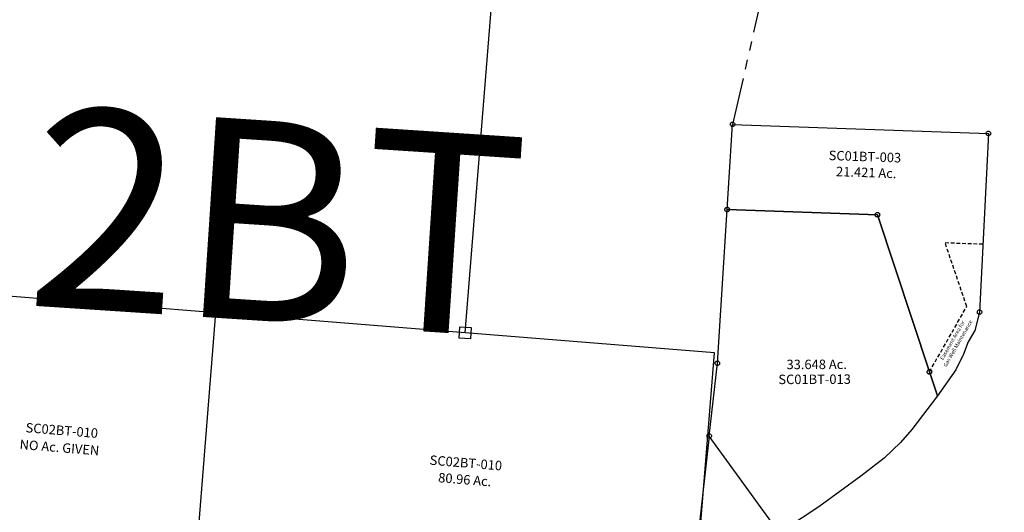
# Model space of a CAD drawing. Units: feet. Extents: x 1897922 to 1934293, y 489083 to 542520.
# Drawn here: x 1921188 to 1926386, y 498042 to 500640 of the extents above; entities that cross this region are included whole.
import ezdxf
from ezdxf.enums import TextEntityAlignment as Align

# ---------------------------------------------------------------- set-up
doc = ezdxf.new("R2010")
doc.units = ezdxf.units.FT
doc.header["$MEASUREMENT"] = 0
doc.linetypes.add('DASHED', pattern=[0.75, 0.5, -0.25])
doc.linetypes.add('PHANTOM2', pattern=[1.25, 0.625, -0.125, 0.125, -0.125, 0.125, -0.125])
doc.layers.add('SEC LINE', color=8, linetype='PHANTOM2')
doc.layers.add('SURVEY', color=2, linetype='CONTINUOUS')
doc.layers.add('SEC NUMBER', color=3, linetype='CONTINUOUS', plot=False)
doc.styles.get("Standard").update_dxf_attribs({"font": 'romans.shx', "height": 20})

# ---------------------------------------------------------------- blocks, each defined once
blk = doc.blocks.new('SALT CREEKSCA$C1EF453B4')
at = {"layer": 'SURVEY', "color": 4, "ltscale": 200}
for p, q in [((4053, 1329.5), (4053, 3978.7)), ((2733, -6.5), (2733, 1329.5))]:
    blk.add_line(p, q, dxfattribs=at)
blk.add_lwpolyline([(4022.2, 1358.7), (4082.2, 1360.3), (4083.8, 1300.3), (4023.8, 1298.7)], close=True, dxfattribs=at)
blk.add_lwpolyline([(93, -6.5), (1413, -6.5), (2733, -6.5), (5373, -6.5), (5373, 1329.5), (2733, 1329.5), (1413, 1329.5), (93, 1329.5), (93, -6.5)], dxfattribs=at)
at = {"layer": 'SURVEY', "color": 1, "ltscale": 200, "char_height": 50, "width": 146.372, "attachment_point": 5}
for insert in [(1972, 639.8), (4112, 639.8)]:
    blk.add_mtext('SC02BT-010', dxfattribs=dict(at, insert=insert))
at = {"layer": 'SURVEY', "color": 4, "ltscale": 200, "char_height": 50, "attachment_point": 5}
for s, insert, width in [('NO Ac. GIVEN', (1966.9, 549), 520.905), ('80.96 Ac.', (4113.3, 551.5), 467.366)]:
    blk.add_mtext(s, dxfattribs=dict(at, insert=insert, width=width))
blk = doc.blocks.new('SALT CREEKSCA$C48B90E9B')
at = {"layer": 'SURVEY', "color": 2}
for p, q in [((0, 0), (52.1, 447)), ((40.1, 447), (40.6, 450.1)), ((40.6, 443.8), (40.1, 447)), ((40.6, 450.1), (41.8, 453)), ((41.8, 441), (40.6, 443.8)), ((41.8, 453), (43.7, 455.4)), ((43.7, 438.6), (41.8, 441)), ((43.7, 455.4), (46.1, 457.3)), ((46.1, 436.6), (43.7, 438.6)), ((46.1, 457.3), (49, 458.5)), ((49, 435.4), (46.1, 436.6)), ((49, 458.5), (52.1, 459)), ((52.1, 435), (49, 435.4)), ((52.1, 459), (55.2, 458.5)), ((52.1, 447), (1398.5, 329)), ((55.2, 435.4), (52.1, 435)), ((55.2, 458.5), (58.1, 457.3)), ((58.1, 436.6), (55.2, 435.4)), ((58.1, 457.3), (60.5, 455.4)), ((60.5, 438.6), (58.1, 436.6)), ((60.5, 455.4), (62.4, 453)), ((62.4, 441), (60.5, 438.6)), ((62.4, 453), (63.6, 450.1)), ((63.6, 443.8), (62.4, 441)), ((63.6, 450.1), (64.1, 447)), ((64.1, 447), (63.6, 443.8)), ((1398.5, 329), (1302.3, -610.2)), ((1386.5, 329), (1387, 332.1)), ((1387, 325.9), (1386.5, 329)), ((1387, 332.1), (1388.2, 335)), ((1388.2, 323), (1387, 325.9)), ((1388.2, 335), (1390.1, 337.4)), ((1390.1, 320.6), (1388.2, 323)), ((1390.1, 337.4), (1392.5, 339.3)), ((1392.5, 318.7), (1390.1, 320.6)), ((1392.5, 339.3), (1395.4, 340.5)), ((1395.4, 317.5), (1392.5, 318.7)), ((1395.4, 340.5), (1398.5, 341)), ((1398.5, 317), (1395.4, 317.5)), ((1398.5, 341), (1401.6, 340.5)), ((1401.6, 317.5), (1398.5, 317)), ((1401.6, 340.5), (1404.5, 339.3)), ((1404.5, 318.7), (1401.6, 317.5)), ((1404.5, 339.3), (1406.9, 337.4)), ((1406.9, 320.6), (1404.5, 318.7)), ((1406.9, 337.4), (1408.8, 335)), ((1408.8, 323), (1406.9, 320.6)), ((1408.8, 335), (1410, 332.1)), ((1410, 325.9), (1408.8, 323)), ((1410, 332.1), (1410.5, 329)), ((1410.5, 329), (1410, 325.9)), ((-12, 0), (-11.5, 3.1)), ((-11.5, -3.1), (-12, 0)), ((-11.5, 3.1), (-10.3, 6)), ((-10.3, 6), (-8.4, 8.4)), ((-8.4, 8.4), (-6, 10.3)), ((-6, 10.3), (-3.1, 11.5)), ((-3.1, 11.5), (0, 12)), ((0, 12), (3.1, 11.5)), ((790.8, -69.3), (0, 0)), ((3.1, 11.5), (6, 10.3)), ((6, 10.3), (8.4, 8.4)), ((8.4, 8.4), (10.3, 6)), ((10.3, 6), (11.5, 3.1)), ((11.5, 3.1), (12, 0)), ((12, 0), (11.5, -3.1)), ((-10.3, -6), (-11.5, -3.1)), ((-8.4, -8.4), (-10.3, -6)), ((-6, -10.3), (-8.4, -8.4)), ((-3.1, -11.5), (-6, -10.3)), ((0, -12), (-3.1, -11.5)), ((3.1, -11.5), (0, -12)), ((6, -10.3), (3.1, -11.5)), ((8.4, -8.4), (6, -10.3)), ((10.3, -6), (8.4, -8.4)), ((11.5, -3.1), (10.3, -6)), ((778.8, -69.3), (779.3, -66.2)), ((779.3, -72.4), (778.8, -69.3)), ((779.3, -66.2), (780.5, -63.3)), ((780.5, -75.3), (779.3, -72.4)), ((780.5, -63.3), (782.4, -60.9)), ((782.4, -77.7), (780.5, -75.3)), ((782.4, -60.9), (784.8, -59)), ((784.8, -79.6), (782.4, -77.7)), ((784.8, -59), (787.7, -57.8)), ((787.7, -80.8), (784.8, -79.6)), ((787.7, -57.8), (790.8, -57.3)), ((790.8, -81.3), (787.7, -80.8)), ((790.8, -57.3), (793.9, -57.8)), ((1021.6, -910.9), (790.8, -69.3)), ((793.9, -80.8), (790.8, -81.3)), ((793.9, -57.8), (796.8, -59)), ((796.8, -79.6), (793.9, -80.8)), ((796.8, -59), (799.2, -60.9)), ((799.2, -77.7), (796.8, -79.6)), ((799.2, -60.9), (801.1, -63.3)), ((801.1, -75.3), (799.2, -77.7)), ((801.1, -63.3), (802.3, -66.2)), ((802.3, -72.4), (801.1, -75.3)), ((802.3, -66.2), (802.8, -69.3)), ((802.8, -69.3), (802.3, -72.4)), ((1302.3, -610.2), (1272.5, -705.7)), ((1290.3, -610.2), (1290.7, -607.1)), ((1290.7, -613.4), (1290.3, -610.2)), ((1290.7, -607.1), (1291.9, -604.2)), ((1291.9, -616.2), (1290.7, -613.4)), ((1291.9, -604.2), (1293.9, -601.8)), ((1293.9, -618.6), (1291.9, -616.2)), ((1293.9, -601.8), (1296.3, -599.9)), ((1296.3, -620.6), (1293.9, -618.6)), ((1296.3, -599.9), (1299.1, -598.7)), ((1299.1, -621.8), (1296.3, -620.6)), ((1299.1, -598.7), (1302.3, -598.2)), ((1302.3, -622.2), (1299.1, -621.8)), ((1302.3, -598.2), (1305.4, -598.7)), ((1305.4, -621.8), (1302.3, -622.2)), ((1305.4, -598.7), (1308.3, -599.9)), ((1308.3, -620.6), (1305.4, -621.8)), ((1308.3, -599.9), (1310.7, -601.8)), ((1310.7, -618.6), (1308.3, -620.6)), ((1310.7, -601.8), (1312.6, -604.2)), ((1312.6, -616.2), (1310.7, -618.6)), ((1312.6, -604.2), (1313.8, -607.1)), ((1313.8, -613.4), (1312.6, -616.2)), ((1313.8, -607.1), (1314.3, -610.2)), ((1314.3, -610.2), (1313.8, -613.4)), ((1272.5, -705.7), (1234.4, -763.3)), ((1234.4, -763.3), (1205.8, -828.2)), ((1205.8, -828.2), (1160.4, -907.7)), ((1009.6, -910.9), (1010.1, -907.7)), ((1010.1, -914), (1009.6, -910.9)), ((1010.1, -907.7), (1011.3, -904.9)), ((1011.3, -916.9), (1010.1, -914)), ((1011.3, -904.9), (1013.2, -902.5)), ((1013.2, -919.3), (1011.3, -916.9)), ((1013.2, -902.5), (1015.6, -900.5)), ((1015.6, -921.2), (1013.2, -919.3)), ((1015.6, -900.5), (1018.5, -899.3)), ((1018.5, -922.4), (1015.6, -921.2)), ((1018.5, -899.3), (1021.6, -898.9)), ((1021.6, -922.9), (1018.5, -922.4)), ((1021.6, -898.9), (1024.7, -899.3)), ((1057.1, -1040.4), (1021.6, -910.9)), ((1024.7, -922.4), (1021.6, -922.9)), ((1024.7, -899.3), (1027.6, -900.5)), ((1027.6, -921.2), (1024.7, -922.4)), ((1027.6, -900.5), (1030, -902.5)), ((1030, -919.3), (1027.6, -921.2)), ((1030, -902.5), (1031.9, -904.9)), ((1031.9, -916.9), (1030, -919.3)), ((1031.9, -904.9), (1033.1, -907.7)), ((1033.1, -914), (1031.9, -916.9)), ((1033.1, -907.7), (1033.6, -910.9)), ((1033.6, -910.9), (1033.1, -914)), ((1160.4, -907.7), (1057.1, -1040.4))]:
    blk.add_line(p, q, dxfattribs=at)
at = {"layer": 'SURVEY', "color": 3, "linetype": 'DASHED', "ltscale": 40}
for p, q in [((1139.7, -234.6), (1339, -252.1)), ((1236.3, -577.2), (1139.7, -234.6)), ((1021.6, -910.9), (1236.3, -577.2))]:
    blk.add_line(p, q, dxfattribs=at)
at = {"layer": 'SURVEY', "color": 2}
blk.add_text('21.421 Ac.', height=50, rotation=354.9931, dxfattribs=at).set_placement((741.3, 131.9), align=Align.CENTER)
at = {"layer": 'SURVEY', "color": 1, "ltscale": 200, "insert": (740.4, 234.6), "char_height": 50, "width": 146.372, "attachment_point": 5, "rotation": 354.9931}
blk.add_mtext('SC01BT-003', dxfattribs=at)
at = {"layer": 'SURVEY', "color": 3, "ltscale": 200, "insert": (1167.3, -761.7), "char_height": 20, "width": 508.828, "attachment_point": 5, "rotation": 57.2308}
blk.add_mtext('Easement Area for\\PGas Well Maintenance', dxfattribs=at)
blk = doc.blocks.new('A$C42ED742E')
at = {"layer": 'SURVEY', "color": 2}
for p, q in [((141.9, 1236.3), (196.3, 2046.9)), ((196.3, 2046.9), (989.5, 2016.4)), ((989.5, 2016.4), (1261.2, 1187.1)), ((97.8, 852.4), (141.9, 1236.3)), ((1261.2, 1187.1), (1303, 1059.4)), ((1303, 1059.4), (1166.6, 883.6)), ((1166.6, 883.6), (1107.8, 815.2)), ((449.9, 363.1), (97.8, 852.4)), ((1107.8, 815.2), (1020.9, 732.9)), ((1020.9, 732.9), (897.1, 637.1)), ((897.1, 637.1), (674.6, 477.2)), ((674.6, 477.2), (498.8, 360.6)), ((467, 339.4), (449.9, 363.1)), ((498.8, 360.6), (467, 339.4))]:
    blk.add_line(p, q, dxfattribs=at)
at = {"layer": 'SURVEY', "color": 2, "linetype": 'Continuous'}
for p, q in [((184.3, 2046.9), (184.7, 2050)), ((184.7, 2043.7), (184.3, 2046.9)), ((184.7, 2050), (185.9, 2052.9)), ((185.9, 2040.9), (184.7, 2043.7)), ((185.9, 2052.9), (187.9, 2055.3)), ((187.9, 2038.5), (185.9, 2040.9)), ((187.9, 2055.3), (190.3, 2057.2)), ((190.3, 2036.5), (187.9, 2038.5)), ((190.3, 2057.2), (193.1, 2058.4)), ((193.1, 2035.3), (190.3, 2036.5)), ((193.1, 2058.4), (196.3, 2058.9)), ((196.3, 2034.9), (193.1, 2035.3)), ((196.3, 2058.9), (199.4, 2058.4)), ((199.4, 2035.3), (196.3, 2034.9)), ((199.4, 2058.4), (202.3, 2057.2)), ((202.3, 2036.5), (199.4, 2035.3)), ((202.3, 2057.2), (204.7, 2055.3)), ((204.7, 2038.5), (202.3, 2036.5)), ((204.7, 2055.3), (206.6, 2052.9)), ((206.6, 2040.9), (204.7, 2038.5)), ((206.6, 2052.9), (207.8, 2050)), ((207.8, 2043.7), (206.6, 2040.9)), ((207.8, 2050), (208.3, 2046.9)), ((208.3, 2046.9), (207.8, 2043.7)), ((983.5, 2026.7), (986.4, 2027.9)), ((986.4, 2027.9), (989.5, 2028.4)), ((989.5, 2028.4), (992.6, 2027.9)), ((992.6, 2027.9), (995.5, 2026.7)), ((977.5, 2016.4), (978, 2019.5)), ((978, 2013.3), (977.5, 2016.4)), ((978, 2019.5), (979.2, 2022.4)), ((979.2, 2010.4), (978, 2013.3)), ((979.2, 2022.4), (981.1, 2024.8)), ((981.1, 2008), (979.2, 2010.4)), ((981.1, 2024.8), (983.5, 2026.7)), ((983.5, 2006.1), (981.1, 2008)), ((986.4, 2004.9), (983.5, 2006.1)), ((989.5, 2004.4), (986.4, 2004.9)), ((992.6, 2004.9), (989.5, 2004.4)), ((995.5, 2006.1), (992.6, 2004.9)), ((995.5, 2026.7), (997.9, 2024.8)), ((997.9, 2008), (995.5, 2006.1)), ((997.9, 2024.8), (999.8, 2022.4)), ((999.8, 2010.4), (997.9, 2008)), ((999.8, 2022.4), (1001, 2019.5)), ((1001, 2013.3), (999.8, 2010.4)), ((1001, 2019.5), (1001.5, 2016.4)), ((1001.5, 2016.4), (1001, 2013.3)), ((135.9, 1246.6), (138.8, 1247.8)), ((138.8, 1247.8), (141.9, 1248.3)), ((141.9, 1248.3), (145, 1247.8)), ((145, 1247.8), (147.9, 1246.6)), ((129.9, 1236.3), (130.4, 1239.4)), ((130.4, 1233.2), (129.9, 1236.3)), ((130.4, 1239.4), (131.6, 1242.3)), ((131.6, 1230.3), (130.4, 1233.2)), ((131.6, 1242.3), (133.5, 1244.7)), ((133.5, 1227.9), (131.6, 1230.3)), ((133.5, 1244.7), (135.9, 1246.6)), ((135.9, 1226), (133.5, 1227.9)), ((138.8, 1224.8), (135.9, 1226)), ((141.9, 1224.3), (138.8, 1224.8)), ((145, 1224.8), (141.9, 1224.3)), ((147.9, 1226), (145, 1224.8)), ((147.9, 1246.6), (150.3, 1244.7)), ((150.3, 1227.9), (147.9, 1226)), ((150.3, 1244.7), (152.2, 1242.3)), ((152.2, 1230.3), (150.3, 1227.9)), ((152.2, 1242.3), (153.4, 1239.4)), ((153.4, 1233.2), (152.2, 1230.3)), ((153.4, 1239.4), (153.9, 1236.3)), ((153.9, 1236.3), (153.4, 1233.2)), ((1250.9, 1193.1), (1252.8, 1195.5)), ((1252.8, 1195.5), (1255.2, 1197.4)), ((1255.2, 1197.4), (1258.1, 1198.6)), ((1258.1, 1198.6), (1261.2, 1199.1)), ((1261.2, 1199.1), (1264.3, 1198.6)), ((1264.3, 1198.6), (1267.2, 1197.4)), ((1267.2, 1197.4), (1269.6, 1195.5)), ((1269.6, 1195.5), (1271.5, 1193.1)), ((1249.2, 1187.1), (1249.7, 1190.2)), ((1249.7, 1184), (1249.2, 1187.1)), ((1249.7, 1190.2), (1250.9, 1193.1)), ((1250.9, 1181.1), (1249.7, 1184)), ((1252.8, 1178.7), (1250.9, 1181.1)), ((1255.2, 1176.8), (1252.8, 1178.7)), ((1258.1, 1175.6), (1255.2, 1176.8)), ((1261.2, 1175.1), (1258.1, 1175.6)), ((1264.3, 1175.6), (1261.2, 1175.1)), ((1267.2, 1176.8), (1264.3, 1175.6)), ((1269.6, 1178.7), (1267.2, 1176.8)), ((1271.5, 1181.1), (1269.6, 1178.7)), ((1271.5, 1193.1), (1272.7, 1190.2)), ((1272.7, 1184), (1271.5, 1181.1)), ((1272.7, 1190.2), (1273.2, 1187.1)), ((1273.2, 1187.1), (1272.7, 1184)), ((85.8, 852.4), (86.3, 855.5)), ((86.3, 849.3), (85.8, 852.4)), ((86.3, 855.5), (87.5, 858.4)), ((87.5, 846.4), (86.3, 849.3)), ((87.5, 858.4), (89.4, 860.8)), ((89.4, 844), (87.5, 846.4)), ((89.4, 860.8), (91.8, 862.7)), ((91.8, 842.1), (89.4, 844)), ((91.8, 862.7), (94.7, 863.9)), ((94.7, 840.9), (91.8, 842.1)), ((94.7, 863.9), (97.8, 864.4)), ((97.8, 840.4), (94.7, 840.9)), ((97.8, 864.4), (101, 863.9)), ((101, 840.9), (97.8, 840.4)), ((101, 863.9), (103.8, 862.7)), ((103.8, 842.1), (101, 840.9)), ((103.8, 862.7), (106.2, 860.8)), ((106.2, 844), (103.8, 842.1)), ((106.2, 860.8), (108.2, 858.4)), ((108.2, 846.4), (106.2, 844)), ((108.2, 858.4), (109.4, 855.5)), ((109.4, 849.3), (108.2, 846.4)), ((109.4, 855.5), (109.8, 852.4)), ((109.8, 852.4), (109.4, 849.3)), ((437.9, 363.1), (438.4, 366.3)), ((438.4, 366.3), (439.6, 369.1)), ((439.6, 369.1), (441.5, 371.5)), ((441.5, 371.5), (443.9, 373.5)), ((443.9, 373.5), (446.8, 374.7)), ((446.8, 374.7), (449.9, 375.1)), ((449.9, 375.1), (453, 374.7)), ((453, 374.7), (455.9, 373.5)), ((455.9, 373.5), (458.3, 371.5)), ((458.3, 371.5), (460.2, 369.1)), ((460.2, 369.1), (461.4, 366.3)), ((461.4, 366.3), (461.9, 363.1)), ((438.4, 360), (437.9, 363.1)), ((439.6, 357.1), (438.4, 360)), ((441.5, 354.7), (439.6, 357.1)), ((443.9, 352.8), (441.5, 354.7)), ((446.8, 351.6), (443.9, 352.8)), ((449.9, 351.1), (446.8, 351.6)), ((453, 351.6), (449.9, 351.1)), ((455.9, 352.8), (453, 351.6)), ((458.3, 354.7), (455.9, 352.8)), ((460.2, 357.1), (458.3, 354.7)), ((461.4, 360), (460.2, 357.1)), ((461.9, 363.1), (461.4, 360))]:
    blk.add_line(p, q, dxfattribs=at)
at = {"layer": 'SURVEY', "color": 2, "linetype": 'Continuous', "ltscale": 40}
blk.add_line((97.8, 852.4), (0, 0), dxfattribs=at)
at = {"layer": 'SURVEY'}
blk.add_text('33.648 Ac.', height=50, dxfattribs=at).set_placement((666.1, 1203.4), align=Align.CENTER)
at = {"layer": 'SURVEY', "color": 1}
blk.add_text('SC01BT-013', height=50, dxfattribs=at).set_placement((654.9, 1124.8), align=Align.CENTER)

msp = doc.modelspace()

# ---------------------------------------------------------------- linework, layer by layer
at = {"layer": 'SEC LINE', "color": 254, "ltscale": 400}
msp.add_line((1925118.5, 500818.3), (1924951.4, 500088), dxfattribs=at)

# ---------------------------------------------------------------- block references
at = {"layer": 'SURVEY', "color": 1, "ltscale": 200, "rotation": 355.4089882791498}
msp.add_blockref('SALT CREEKSCA$C1EF453B4', (1919393, 497987.4), dxfattribs=at)
at = {"layer": 'SURVEY', "ltscale": 200, "rotation": 3.00208049371625}
msp.add_blockref('SALT CREEKSCA$C48B90E9B', (1924922.8, 499638.9), dxfattribs=at)
at = {"layer": 'SURVEY', "color": 3, "rotation": 0.1951360471341151}
msp.add_blockref('A$C42ED742E', (1924733.5, 497591.4), dxfattribs=at)

# ---------------------------------------------------------------- texts
at = {"layer": 'SEC NUMBER', "color": 254}
msp.add_text('2BT', height=1056, rotation=356.2415, dxfattribs=at).set_placement((1921212.3, 499134.2))

doc.saveas('drawing.dxf')
